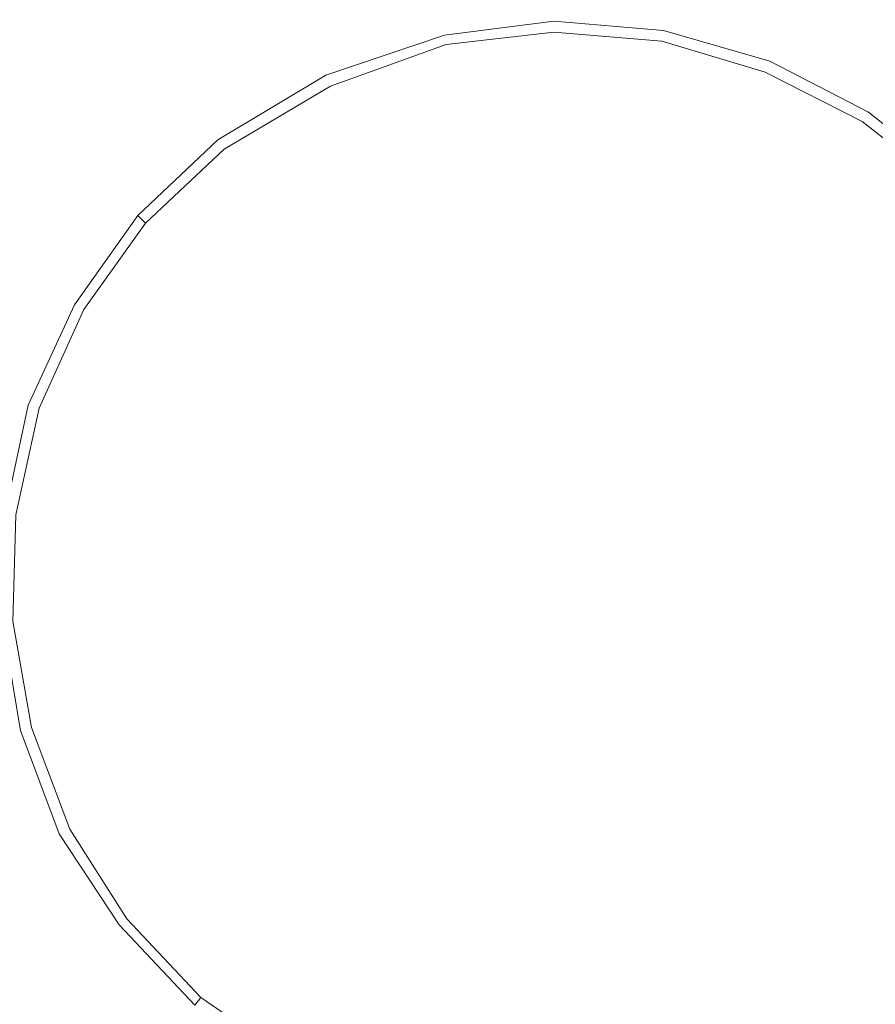
# Model space of a CAD drawing. Extents: x -750 to 750, y -475 to 475.
# Drawn here: x 40 to 95, y -36 to 28 of the extents above; entities that cross this region are included whole.
import ezdxf

# ---------------------------------------------------------------- set-up
doc = ezdxf.new("R2010")
doc.units = 0
doc.header["$LTSCALE"] = 500
doc.header["$MEASUREMENT"] = 0
doc.layers.add('EXC-CHROM', color=7, linetype='Continuous')
doc.layers.add('EXC-WANNA', color=7, linetype='Continuous')

msp = doc.modelspace()

# ---------------------------------------------------------------- linework, layer by layer
at = {"layer": 'EXC-CHROM', "lineweight": 0}
for points, invisible_edges in [([(67.5, 26.6, -223.9), (74.6, 26.8, -222.5), (74.6, 27.5, -223.9), (67.5, 26.6, -223.9)], 11), ([(74.6, 27.5, -223.9), (81.6, 26.2, -222.5), (81.7, 26.9, -223.9), (74.6, 27.5, -223.9)], 11), ([(81.6, 26.2, -222.5), (74.6, 27.5, -223.9), (74.6, 26.8, -222.5), (81.6, 26.2, -222.5)], 15), ([(88.3, 24.2, -222.5), (81.7, 26.9, -223.9), (81.6, 26.2, -222.5), (88.3, 24.2, -222.5)], 15), ([(81.7, 26.9, -223.9), (88.3, 24.2, -222.5), (88.6, 24.9, -223.9), (81.7, 26.9, -223.9)], 11), ([(59.8, 24, -223.9), (67.6, 26, -222.5), (67.5, 26.6, -223.9), (59.8, 24, -223.9)], 11), ([(74.6, 26.8, -222.5), (67.5, 26.6, -223.9), (67.6, 26, -222.5), (74.6, 26.8, -222.5)], 15), ([(67.6, 26, -222.5), (74.6, 24.7, -221.2), (74.6, 26.8, -222.5), (67.6, 26, -222.5)], 11), ([(74.6, 26.8, -222.5), (81.2, 24.1, -221.2), (81.6, 26.2, -222.5), (74.6, 26.8, -222.5)], 11), ([(81.2, 24.1, -221.2), (74.6, 26.8, -222.5), (74.6, 24.7, -221.2), (81.2, 24.1, -221.2)], 15), ([(87.6, 22.3, -221.2), (81.6, 26.2, -222.5), (81.2, 24.1, -221.2), (87.6, 22.3, -221.2)], 15), ([(81.6, 26.2, -222.5), (87.6, 22.3, -221.2), (88.3, 24.2, -222.5), (81.6, 26.2, -222.5)], 11), ([(67.6, 26, -222.5), (59.8, 24, -223.9), (60.1, 23.3, -222.5), (67.6, 26, -222.5)], 15), ([(60.1, 23.3, -222.5), (68.1, 23.9, -221.2), (67.6, 26, -222.5), (60.1, 23.3, -222.5)], 11), ([(74.6, 24.7, -221.2), (67.6, 26, -222.5), (68.1, 23.9, -221.2), (74.6, 24.7, -221.2)], 15), ([(68.1, 23.9, -221.2), (74.7, 21.3, -220), (74.6, 24.7, -221.2), (68.1, 23.9, -221.2)], 15), ([(74.6, 24.7, -221.2), (80.6, 20.8, -220), (81.2, 24.1, -221.2), (74.6, 24.7, -221.2)], 15), ([(80.6, 20.8, -220), (74.6, 24.7, -221.2), (74.7, 21.3, -220), (80.6, 20.8, -220)], 15), ([(94.6, 21, -222.5), (88.6, 24.9, -223.9), (88.3, 24.2, -222.5), (94.6, 21, -222.5)], 15), ([(88.6, 24.9, -223.9), (94.6, 21, -222.5), (95, 21.6, -223.9), (88.6, 24.9, -223.9)], 11), ([(52.8, 19.8, -223.9), (60.1, 23.3, -222.5), (59.8, 24, -223.9), (52.8, 19.8, -223.9)], 11), ([(68.1, 23.9, -221.2), (60.1, 23.3, -222.5), (61, 21.5, -221.2), (68.1, 23.9, -221.2)], 15), ([(61, 21.5, -221.2), (68.8, 20.6, -220), (68.1, 23.9, -221.2), (61, 21.5, -221.2)], 15), ([(74.7, 21.3, -220), (68.1, 23.9, -221.2), (68.8, 20.6, -220), (74.7, 21.3, -220)], 15), ([(86.3, 19.2, -220), (81.2, 24.1, -221.2), (80.6, 20.8, -220), (86.3, 19.2, -220)], 15), ([(81.2, 24.1, -221.2), (86.3, 19.2, -220), (87.6, 22.3, -221.2), (81.2, 24.1, -221.2)], 15), ([(93.5, 19.3, -221.2), (88.3, 24.2, -222.5), (87.6, 22.3, -221.2), (93.5, 19.3, -221.2)], 15), ([(88.3, 24.2, -222.5), (93.5, 19.3, -221.2), (94.6, 21, -222.5), (88.3, 24.2, -222.5)], 11), ([(60.1, 23.3, -222.5), (52.8, 19.8, -223.9), (53.2, 19.2, -222.5), (60.1, 23.3, -222.5)], 15), ([(54.5, 17.6, -221.2), (60.1, 23.3, -222.5), (53.2, 19.2, -222.5), (54.5, 17.6, -221.2)], 13), ([(60.1, 23.3, -222.5), (54.5, 17.6, -221.2), (61, 21.5, -221.2), (60.1, 23.3, -222.5)], 15), ([(91.6, 16.5, -220), (87.6, 22.3, -221.2), (86.3, 19.2, -220), (91.6, 16.5, -220)], 15), ([(87.6, 22.3, -221.2), (91.6, 16.5, -220), (93.5, 19.3, -221.2), (87.6, 22.3, -221.2)], 15), ([(56.5, 14.9, -220), (61, 21.5, -221.2), (54.5, 17.6, -221.2), (56.5, 14.9, -220)], 15), ([(61, 21.5, -221.2), (56.5, 14.9, -220), (62.4, 18.4, -220), (61, 21.5, -221.2)], 15), ([(68.8, 20.6, -220), (61, 21.5, -221.2), (62.4, 18.4, -220), (68.8, 20.6, -220)], 15), ([(68.8, 20.6, -220), (74.8, 16.8, -218.8), (74.7, 21.3, -220), (68.8, 20.6, -220)], 15), ([(74.7, 21.3, -220), (79.8, 16.4, -218.8), (80.6, 20.8, -220), (74.7, 21.3, -220)], 15), ([(79.8, 16.4, -218.8), (74.7, 21.3, -220), (74.8, 16.8, -218.8), (79.8, 16.4, -218.8)], 15), ([(100.1, 16.7, -222.5), (95, 21.6, -223.9), (94.6, 21, -222.5), (100.1, 16.7, -222.5)], 15), ([(95, 21.6, -223.9), (100.1, 16.7, -222.5), (100.6, 17.2, -223.9), (95, 21.6, -223.9)], 11), ([(62.4, 18.4, -220), (69.7, 16.2, -218.8), (68.8, 20.6, -220), (62.4, 18.4, -220)], 15), ([(74.8, 16.8, -218.8), (68.8, 20.6, -220), (69.7, 16.2, -218.8), (74.8, 16.8, -218.8)], 15), ([(84.7, 15, -218.8), (80.6, 20.8, -220), (79.8, 16.4, -218.8), (84.7, 15, -218.8)], 15), ([(80.6, 20.8, -220), (84.7, 15, -218.8), (86.3, 19.2, -220), (80.6, 20.8, -220)], 15), ([(98.6, 15.2, -221.2), (94.6, 21, -222.5), (93.5, 19.3, -221.2), (98.6, 15.2, -221.2)], 15), ([(94.6, 21, -222.5), (98.6, 15.2, -221.2), (100.1, 16.7, -222.5), (94.6, 21, -222.5)], 11), ([(48.1, 14.4, -222.5), (52.8, 19.8, -223.9), (47.6, 14.9, -223.9), (48.1, 14.4, -222.5)], 13), ([(52.8, 19.8, -223.9), (48.1, 14.4, -222.5), (53.2, 19.2, -222.5), (52.8, 19.8, -223.9)], 15), ([(49.7, 13, -221.2), (53.2, 19.2, -222.5), (48.1, 14.4, -222.5), (49.7, 13, -221.2)], 13), ([(53.2, 19.2, -222.5), (49.7, 13, -221.2), (54.5, 17.6, -221.2), (53.2, 19.2, -222.5)], 15), ([(89.2, 12.6, -218.8), (86.3, 19.2, -220), (84.7, 15, -218.8), (89.2, 12.6, -218.8)], 15), ([(86.3, 19.2, -220), (89.2, 12.6, -218.8), (91.6, 16.5, -220), (86.3, 19.2, -220)], 15), ([(96.3, 12.8, -220), (93.5, 19.3, -221.2), (91.6, 16.5, -220), (96.3, 12.8, -220)], 15), ([(93.5, 19.3, -221.2), (96.3, 12.8, -220), (98.6, 15.2, -221.2), (93.5, 19.3, -221.2)], 15), ([(59.3, 11.3, -218.8), (62.4, 18.4, -220), (56.5, 14.9, -220), (59.3, 11.3, -218.8)], 15), ([(62.4, 18.4, -220), (59.3, 11.3, -218.8), (64.3, 14.3, -218.8), (62.4, 18.4, -220)], 15), ([(69.7, 16.2, -218.8), (62.4, 18.4, -220), (64.3, 14.3, -218.8), (69.7, 16.2, -218.8)], 15), ([(52.2, 10.8, -220), (54.5, 17.6, -221.2), (49.7, 13, -221.2), (52.2, 10.8, -220)], 15), ([(54.5, 17.6, -221.2), (52.2, 10.8, -220), (56.5, 14.9, -220), (54.5, 17.6, -221.2)], 15), ([(69.7, 16.2, -218.8), (74.9, 11.2, -218), (74.8, 16.8, -218.8), (69.7, 16.2, -218.8)], 15), ([(74.8, 16.8, -218.8), (78.8, 10.9, -218), (79.8, 16.4, -218.8), (74.8, 16.8, -218.8)], 15), ([(78.8, 10.9, -218), (74.8, 16.8, -218.8), (74.9, 11.2, -218), (78.8, 10.9, -218)], 15), ([(64.3, 14.3, -218.8), (70.9, 10.8, -218), (69.7, 16.2, -218.8), (64.3, 14.3, -218.8)], 15), ([(74.9, 11.2, -218), (69.7, 16.2, -218.8), (70.9, 10.8, -218), (74.9, 11.2, -218)], 15), ([(82.6, 9.8, -218), (79.8, 16.4, -218.8), (78.8, 10.9, -218), (82.6, 9.8, -218)], 15), ([(79.8, 16.4, -218.8), (82.6, 9.8, -218), (84.7, 15, -218.8), (79.8, 16.4, -218.8)], 15), ([(93.1, 9.5, -218.8), (91.6, 16.5, -220), (89.2, 12.6, -218.8), (93.1, 9.5, -218.8)], 15), ([(91.6, 16.5, -220), (93.1, 9.5, -218.8), (96.3, 12.8, -220), (91.6, 16.5, -220)], 15), ([(44.1, 8.8, -222.5), (47.6, 14.9, -223.9), (43.5, 9.1, -223.9), (44.1, 8.8, -222.5)], 13), ([(47.6, 14.9, -223.9), (44.1, 8.8, -222.5), (48.1, 14.4, -222.5), (47.6, 14.9, -223.9)], 11), ([(55.7, 8, -218.8), (56.5, 14.9, -220), (52.2, 10.8, -220), (55.7, 8, -218.8)], 15), ([(56.5, 14.9, -220), (55.7, 8, -218.8), (59.3, 11.3, -218.8), (56.5, 14.9, -220)], 15), ([(86.2, 8.1, -218), (84.7, 15, -218.8), (82.6, 9.8, -218), (86.2, 8.1, -218)], 15), ([(84.7, 15, -218.8), (86.2, 8.1, -218), (89.2, 12.6, -218.8), (84.7, 15, -218.8)], 15), ([(45.9, 7.7, -221.2), (48.1, 14.4, -222.5), (44.1, 8.8, -222.5), (45.9, 7.7, -221.2)], 13), ([(48.1, 14.4, -222.5), (45.9, 7.7, -221.2), (49.7, 13, -221.2), (48.1, 14.4, -222.5)], 15), ([(62.7, 7.1, -218), (64.3, 14.3, -218.8), (59.3, 11.3, -218.8), (62.7, 7.1, -218)], 15), ([(64.3, 14.3, -218.8), (62.7, 7.1, -218), (66.6, 9.4, -218), (64.3, 14.3, -218.8)], 15), ([(70.9, 10.8, -218), (64.3, 14.3, -218.8), (66.6, 9.4, -218), (70.9, 10.8, -218)], 15), ([(48.8, 6.1, -220), (49.7, 13, -221.2), (45.9, 7.7, -221.2), (48.8, 6.1, -220)], 15), ([(49.7, 13, -221.2), (48.8, 6.1, -220), (52.2, 10.8, -220), (49.7, 13, -221.2)], 15), ([(96.4, 5.7, -218.8), (96.3, 12.8, -220), (93.1, 9.5, -218.8), (96.4, 5.7, -218.8)], 15), ([(89.3, 5.6, -218), (89.2, 12.6, -218.8), (86.2, 8.1, -218), (89.3, 5.6, -218)], 15), ([(89.2, 12.6, -218.8), (89.3, 5.6, -218), (93.1, 9.5, -218.8), (89.2, 12.6, -218.8)], 15), ([(59.8, 4.3, -218), (59.3, 11.3, -218.8), (55.7, 8, -218.8), (59.8, 4.3, -218)], 15), ([(59.3, 11.3, -218.8), (59.8, 4.3, -218), (62.7, 7.1, -218), (59.3, 11.3, -218.8)], 15), ([(70.9, 10.8, -218), (75, 5, -217.3), (74.9, 11.2, -218), (70.9, 10.8, -218)], 15), ([(74.9, 11.2, -218), (77.7, 4.8, -217.3), (78.8, 10.9, -218), (74.9, 11.2, -218)], 15), ([(77.7, 4.8, -217.3), (74.9, 11.2, -218), (75, 5, -217.3), (77.7, 4.8, -217.3)], 15), ([(80.3, 4.1, -217.3), (78.8, 10.9, -218), (77.7, 4.8, -217.3), (80.3, 4.1, -217.3)], 15), ([(78.8, 10.9, -218), (80.3, 4.1, -217.3), (82.6, 9.8, -218), (78.8, 10.9, -218)], 15), ([(52.7, 3.8, -218.8), (52.2, 10.8, -220), (48.8, 6.1, -220), (52.7, 3.8, -218.8)], 15), ([(52.2, 10.8, -220), (52.7, 3.8, -218.8), (55.7, 8, -218.8), (52.2, 10.8, -220)], 15), ([(66.6, 9.4, -218), (72.2, 4.7, -217.3), (70.9, 10.8, -218), (66.6, 9.4, -218)], 15), ([(75, 5, -217.3), (70.9, 10.8, -218), (72.2, 4.7, -217.3), (75, 5, -217.3)], 15), ([(82.7, 2.8, -217.3), (82.6, 9.8, -218), (80.3, 4.1, -217.3), (82.7, 2.8, -217.3)], 15), ([(82.6, 9.8, -218), (82.7, 2.8, -217.3), (86.2, 8.1, -218), (82.6, 9.8, -218)], 15), ([(41.2, 2.4, -222.5), (43.5, 9.1, -223.9), (40.5, 2.6, -223.9), (41.2, 2.4, -222.5)], 13), ([(43.5, 9.1, -223.9), (41.2, 2.4, -222.5), (44.1, 8.8, -222.5), (43.5, 9.1, -223.9)], 15), ([(66.6, 2.1, -217.3), (66.6, 9.4, -218), (62.7, 7.1, -218), (66.6, 2.1, -217.3)], 15), ([(72.2, 4.7, -217.3), (66.6, 9.4, -218), (69.3, 3.7, -217.3), (72.2, 4.7, -217.3)], 15), ([(66.6, 9.4, -218), (66.6, 2.1, -217.3), (69.3, 3.7, -217.3), (66.6, 9.4, -218)], 15), ([(91.8, 2.6, -218), (93.1, 9.5, -218.8), (89.3, 5.6, -218), (91.8, 2.6, -218)], 15), ([(93.1, 9.5, -218.8), (91.8, 2.6, -218), (96.4, 5.7, -218.8), (93.1, 9.5, -218.8)], 15), ([(43.2, 1.7, -221.2), (44.1, 8.8, -222.5), (41.2, 2.4, -222.5), (43.2, 1.7, -221.2)], 13), ([(44.1, 8.8, -222.5), (43.2, 1.7, -221.2), (45.9, 7.7, -221.2), (44.1, 8.8, -222.5)], 15), ([(46.4, 0.6, -220), (45.9, 7.7, -221.2), (43.2, 1.7, -221.2), (46.4, 0.6, -220)], 15), ([(45.9, 7.7, -221.2), (46.4, 0.6, -220), (48.8, 6.1, -220), (45.9, 7.7, -221.2)], 15), ([(57.5, 1.1, -218), (55.7, 8, -218.8), (52.7, 3.8, -218.8), (57.5, 1.1, -218)], 15), ([(55.7, 8, -218.8), (57.5, 1.1, -218), (59.8, 4.3, -218), (55.7, 8, -218.8)], 15), ([(84.9, 1.1, -217.3), (86.2, 8.1, -218), (82.7, 2.8, -217.3), (84.9, 1.1, -217.3)], 15), ([(86.2, 8.1, -218), (84.9, 1.1, -217.3), (89.3, 5.6, -218), (86.2, 8.1, -218)], 15), ([(64.6, 0.2, -217.3), (62.7, 7.1, -218), (59.8, 4.3, -218), (64.6, 0.2, -217.3)], 15), ([(62.7, 7.1, -218), (64.6, 0.2, -217.3), (66.6, 2.1, -217.3), (62.7, 7.1, -218)], 15), ([(50.7, -0.8, -218.8), (48.8, 6.1, -220), (46.4, 0.6, -220), (50.7, -0.8, -218.8)], 15), ([(48.8, 6.1, -220), (50.7, -0.8, -218.8), (52.7, 3.8, -218.8), (48.8, 6.1, -220)], 15), ([(86.7, -1, -217.3), (89.3, 5.6, -218), (84.9, 1.1, -217.3), (86.7, -1, -217.3)], 15), ([(89.3, 5.6, -218), (86.7, -1, -217.3), (91.8, 2.6, -218), (89.3, 5.6, -218)], 15), ([(93.8, -0.9, -218), (96.4, 5.7, -218.8), (91.8, 2.6, -218), (93.8, -0.9, -218)], 15), ([(96.4, 5.7, -218.8), (93.8, -0.9, -218), (98.8, 1.3, -218.8), (96.4, 5.7, -218.8)], 15), ([(69.3, 3.7, -217.3), (73.7, -2, -216.9), (72.2, 4.7, -217.3), (69.3, 3.7, -217.3)], 15), ([(72.2, 4.7, -217.3), (75.1, -1.8, -216.9), (75, 5, -217.3), (72.2, 4.7, -217.3)], 15), ([(75.1, -1.8, -216.9), (72.2, 4.7, -217.3), (73.7, -2, -216.9), (75.1, -1.8, -216.9)], 15), ([(75, 5, -217.3), (76.4, -1.9, -216.9), (77.7, 4.8, -217.3), (75, 5, -217.3)], 15), ([(76.4, -1.9, -216.9), (75, 5, -217.3), (75.1, -1.8, -216.9), (76.4, -1.9, -216.9)], 15), ([(77.8, -2.3, -216.9), (77.7, 4.8, -217.3), (76.4, -1.9, -216.9), (77.8, -2.3, -216.9)], 15), ([(77.7, 4.8, -217.3), (77.8, -2.3, -216.9), (80.3, 4.1, -217.3), (77.7, 4.8, -217.3)], 15), ([(63, -2, -217.3), (59.8, 4.3, -218), (57.5, 1.1, -218), (63, -2, -217.3)], 15), ([(59.8, 4.3, -218), (63, -2, -217.3), (64.6, 0.2, -217.3), (59.8, 4.3, -218)], 15), ([(79, -2.9, -216.9), (80.3, 4.1, -217.3), (77.8, -2.3, -216.9), (79, -2.9, -216.9)], 15), ([(80.3, 4.1, -217.3), (79, -2.9, -216.9), (82.7, 2.8, -217.3), (80.3, 4.1, -217.3)], 15), ([(55.9, -2.5, -218), (52.7, 3.8, -218.8), (50.7, -0.8, -218.8), (55.9, -2.5, -218)], 15), ([(52.7, 3.8, -218.8), (55.9, -2.5, -218), (57.5, 1.1, -218), (52.7, 3.8, -218.8)], 15), ([(70.8, -3.3, -216.9), (69.3, 3.7, -217.3), (66.6, 2.1, -217.3), (70.8, -3.3, -216.9)], 15), ([(73.7, -2, -216.9), (69.3, 3.7, -217.3), (72.2, -2.5, -216.9), (73.7, -2, -216.9)], 15), ([(69.3, 3.7, -217.3), (70.8, -3.3, -216.9), (72.2, -2.5, -216.9), (69.3, 3.7, -217.3)], 15), ([(39.7, -4.5, -222.5), (40.5, 2.6, -223.9), (39, -4.4, -223.9), (39.7, -4.5, -222.5)], 13), ([(40.5, 2.6, -223.9), (39.7, -4.5, -222.5), (41.2, 2.4, -222.5), (40.5, 2.6, -223.9)], 15), ([(80.1, -3.8, -216.9), (82.7, 2.8, -217.3), (79, -2.9, -216.9), (80.1, -3.8, -216.9)], 15), ([(82.7, 2.8, -217.3), (80.1, -3.8, -216.9), (84.9, 1.1, -217.3), (82.7, 2.8, -217.3)], 15), ([(88, -3.4, -217.3), (91.8, 2.6, -218), (86.7, -1, -217.3), (88, -3.4, -217.3)], 15), ([(91.8, 2.6, -218), (88, -3.4, -217.3), (93.8, -0.9, -218), (91.8, 2.6, -218)], 15), ([(41.7, -4.7, -221.2), (41.2, 2.4, -222.5), (39.7, -4.5, -222.5), (41.7, -4.7, -221.2)], 13), ([(41.2, 2.4, -222.5), (41.7, -4.7, -221.2), (43.2, 1.7, -221.2), (41.2, 2.4, -222.5)], 15), ([(69.8, -4.3, -216.9), (66.6, 2.1, -217.3), (64.6, 0.2, -217.3), (69.8, -4.3, -216.9)], 15), ([(66.6, 2.1, -217.3), (69.8, -4.3, -216.9), (70.8, -3.3, -216.9), (66.6, 2.1, -217.3)], 15), ([(45.1, -5.2, -220), (43.2, 1.7, -221.2), (41.7, -4.7, -221.2), (45.1, -5.2, -220)], 15), ([(43.2, 1.7, -221.2), (45.1, -5.2, -220), (46.4, 0.6, -220), (43.2, 1.7, -221.2)], 15), ([(95, -4.7, -218), (98.8, 1.3, -218.8), (93.8, -0.9, -218), (95, -4.7, -218)], 15), ([(98.8, 1.3, -218.8), (95, -4.7, -218), (100.4, -3.5, -218.8), (98.8, 1.3, -218.8)], 15), ([(61.9, -4.5, -217.3), (57.5, 1.1, -218), (55.9, -2.5, -218), (61.9, -4.5, -217.3)], 15), ([(57.5, 1.1, -218), (61.9, -4.5, -217.3), (63, -2, -217.3), (57.5, 1.1, -218)], 15), ([(81, -4.9, -216.9), (84.9, 1.1, -217.3), (80.1, -3.8, -216.9), (81, -4.9, -216.9)], 15), ([(84.9, 1.1, -217.3), (81, -4.9, -216.9), (86.7, -1, -217.3), (84.9, 1.1, -217.3)], 15), ([(49.6, -5.7, -218.8), (46.4, 0.6, -220), (45.1, -5.2, -220), (49.6, -5.7, -218.8)], 15), ([(46.4, 0.6, -220), (49.6, -5.7, -218.8), (50.7, -0.8, -218.8), (46.4, 0.6, -220)], 15), ([(69, -5.4, -216.9), (64.6, 0.2, -217.3), (63, -2, -217.3), (69, -5.4, -216.9)], 15), ([(64.6, 0.2, -217.3), (69, -5.4, -216.9), (69.8, -4.3, -216.9), (64.6, 0.2, -217.3)], 15), ([(55.1, -6.4, -218), (50.7, -0.8, -218.8), (49.6, -5.7, -218.8), (55.1, -6.4, -218)], 15), ([(50.7, -0.8, -218.8), (55.1, -6.4, -218), (55.9, -2.5, -218), (50.7, -0.8, -218.8)], 15), ([(81.7, -6.1, -216.9), (86.7, -1, -217.3), (81, -4.9, -216.9), (81.7, -6.1, -216.9)], 15), ([(86.7, -1, -217.3), (81.7, -6.1, -216.9), (88, -3.4, -217.3), (86.7, -1, -217.3)], 15), ([(88.8, -6, -217.3), (93.8, -0.9, -218), (88, -3.4, -217.3), (88.8, -6, -217.3)], 15), ([(93.8, -0.9, -218), (88.8, -6, -217.3), (95, -4.7, -218), (93.8, -0.9, -218)], 15), ([(73.7, -2, -216.9), (75.2, -8.9, -216.8), (75.1, -1.8, -216.9), (73.7, -2, -216.9)], 15), ([(75.1, -1.8, -216.9), (75.2, -8.9, -216.8), (76.4, -1.9, -216.9), (75.1, -1.8, -216.9)], 15), ([(76.4, -1.9, -216.9), (75.2, -8.9, -216.8), (77.8, -2.3, -216.9), (76.4, -1.9, -216.9)], 15), ([(61.3, -7.2, -217.3), (55.9, -2.5, -218), (55.1, -6.4, -218), (61.3, -7.2, -217.3)], 15), ([(55.9, -2.5, -218), (61.3, -7.2, -217.3), (61.9, -4.5, -217.3), (55.9, -2.5, -218)], 15), ([(68.4, -6.7, -216.9), (63, -2, -217.3), (61.9, -4.5, -217.3), (68.4, -6.7, -216.9)], 15), ([(63, -2, -217.3), (68.4, -6.7, -216.9), (69, -5.4, -216.9), (63, -2, -217.3)], 15), ([(70.8, -3.3, -216.9), (75.2, -8.9, -216.8), (72.2, -2.5, -216.9), (70.8, -3.3, -216.9)], 15), ([(72.2, -2.5, -216.9), (75.2, -8.9, -216.8), (73.7, -2, -216.9), (72.2, -2.5, -216.9)], 15), ([(77.8, -2.3, -216.9), (75.2, -8.9, -216.8), (79, -2.9, -216.9), (77.8, -2.3, -216.9)], 15), ([(79, -2.9, -216.9), (75.2, -8.9, -216.8), (80.1, -3.8, -216.9), (79, -2.9, -216.9)], 15), ([(69.8, -4.3, -216.9), (75.2, -8.9, -216.8), (70.8, -3.3, -216.9), (69.8, -4.3, -216.9)], 15), ([(80.1, -3.8, -216.9), (75.2, -8.9, -216.8), (81, -4.9, -216.9), (80.1, -3.8, -216.9)], 15), ([(82.1, -7.4, -216.9), (88, -3.4, -217.3), (81.7, -6.1, -216.9), (82.1, -7.4, -216.9)], 15), ([(88, -3.4, -217.3), (82.1, -7.4, -216.9), (88.8, -6, -217.3), (88, -3.4, -217.3)], 15), ([(95.4, -8.6, -218), (100.4, -3.5, -218.8), (95, -4.7, -218), (95.4, -8.6, -218)], 15), ([(100.4, -3.5, -218.8), (95.4, -8.6, -218), (101, -8.5, -218.8), (100.4, -3.5, -218.8)], 15), ([(69, -5.4, -216.9), (75.2, -8.9, -216.8), (69.8, -4.3, -216.9), (69, -5.4, -216.9)], 15), ([(41.5, -11.2, -221.2), (39.7, -4.5, -222.5), (39.5, -11.4, -222.5), (41.5, -11.2, -221.2)], 13), ([(39.7, -4.5, -222.5), (41.5, -11.2, -221.2), (41.7, -4.7, -221.2), (39.7, -4.5, -222.5)], 15), ([(44.9, -11, -220), (41.7, -4.7, -221.2), (41.5, -11.2, -221.2), (44.9, -11, -220)], 15), ([(41.7, -4.7, -221.2), (44.9, -11, -220), (45.1, -5.2, -220), (41.7, -4.7, -221.2)], 15), ([(68.1, -8, -216.9), (61.9, -4.5, -217.3), (61.3, -7.2, -217.3), (68.1, -8, -216.9)], 15), ([(61.9, -4.5, -217.3), (68.1, -8, -216.9), (68.4, -6.7, -216.9), (61.9, -4.5, -217.3)], 15), ([(81, -4.9, -216.9), (75.2, -8.9, -216.8), (81.7, -6.1, -216.9), (81, -4.9, -216.9)], 15), ([(89.1, -8.7, -217.3), (95, -4.7, -218), (88.8, -6, -217.3), (89.1, -8.7, -217.3)], 15), ([(95, -4.7, -218), (89.1, -8.7, -217.3), (95.4, -8.6, -218), (95, -4.7, -218)], 15), ([(49.4, -10.7, -218.8), (45.1, -5.2, -220), (44.9, -11, -220), (49.4, -10.7, -218.8)], 15), ([(45.1, -5.2, -220), (49.4, -10.7, -218.8), (49.6, -5.7, -218.8), (45.1, -5.2, -220)], 15), ([(54.9, -10.3, -218), (49.6, -5.7, -218.8), (49.4, -10.7, -218.8), (54.9, -10.3, -218)], 15), ([(49.6, -5.7, -218.8), (54.9, -10.3, -218), (55.1, -6.4, -218), (49.6, -5.7, -218.8)], 15), ([(68.4, -6.7, -216.9), (75.2, -8.9, -216.8), (69, -5.4, -216.9), (68.4, -6.7, -216.9)], 15), ([(81.7, -6.1, -216.9), (75.2, -8.9, -216.8), (82.1, -7.4, -216.9), (81.7, -6.1, -216.9)], 15), ([(82.3, -8.8, -216.9), (88.8, -6, -217.3), (82.1, -7.4, -216.9), (82.3, -8.8, -216.9)], 15), ([(88.8, -6, -217.3), (82.3, -8.8, -216.9), (89.1, -8.7, -217.3), (88.8, -6, -217.3)], 15), ([(61.2, -9.8, -217.3), (55.1, -6.4, -218), (54.9, -10.3, -218), (61.2, -9.8, -217.3)], 15), ([(55.1, -6.4, -218), (61.2, -9.8, -217.3), (61.3, -7.2, -217.3), (55.1, -6.4, -218)], 15), ([(68.1, -8, -216.9), (75.2, -8.9, -216.8), (68.4, -6.7, -216.9), (68.1, -8, -216.9)], 15), ([(68.1, -9.4, -216.9), (61.3, -7.2, -217.3), (61.2, -9.8, -217.3), (68.1, -9.4, -216.9)], 15), ([(61.3, -7.2, -217.3), (68.1, -9.4, -216.9), (68.1, -8, -216.9), (61.3, -7.2, -217.3)], 15), ([(82.1, -7.4, -216.9), (75.2, -8.9, -216.8), (82.3, -8.8, -216.9), (82.1, -7.4, -216.9)], 15), ([(68.1, -9.4, -216.9), (75.2, -8.9, -216.8), (68.1, -8, -216.9), (68.1, -9.4, -216.9)], 15), ([(68.3, -10.7, -216.9), (75.2, -8.9, -216.8), (68.1, -9.4, -216.9), (68.3, -10.7, -216.9)], 15), ([(68.8, -12, -216.9), (75.2, -8.9, -216.8), (68.3, -10.7, -216.9), (68.8, -12, -216.9)], 15), ([(69.5, -13.2, -216.9), (75.2, -8.9, -216.8), (68.8, -12, -216.9), (69.5, -13.2, -216.9)], 15), ([(70.5, -14.2, -216.9), (75.2, -8.9, -216.8), (69.5, -13.2, -216.9), (70.5, -14.2, -216.9)], 15), ([(71.6, -15, -216.9), (75.2, -8.9, -216.8), (70.5, -14.2, -216.9), (71.6, -15, -216.9)], 15), ([(72.9, -15.6, -216.9), (75.2, -8.9, -216.8), (71.6, -15, -216.9), (72.9, -15.6, -216.9)], 15), ([(74.3, -15.9, -216.9), (75.2, -8.9, -216.8), (72.9, -15.6, -216.9), (74.3, -15.9, -216.9)], 15), ([(75.7, -15.9, -216.9), (75.2, -8.9, -216.8), (74.3, -15.9, -216.9), (75.7, -15.9, -216.9)], 15), ([(82.3, -8.8, -216.9), (75.2, -8.9, -216.8), (82.2, -10.1, -216.9), (82.3, -8.8, -216.9)], 15), ([(79.2, -14.7, -216.9), (75.2, -8.9, -216.8), (78.2, -15.3, -216.9), (79.2, -14.7, -216.9)], 15), ([(80.3, -13.8, -216.9), (75.2, -8.9, -216.8), (79.2, -14.7, -216.9), (80.3, -13.8, -216.9)], 15), ([(81.1, -12.7, -216.9), (75.2, -8.9, -216.8), (80.3, -13.8, -216.9), (81.1, -12.7, -216.9)], 15), ([(81.8, -11.4, -216.9), (75.2, -8.9, -216.8), (81.1, -12.7, -216.9), (81.8, -11.4, -216.9)], 15), ([(82.2, -10.1, -216.9), (75.2, -8.9, -216.8), (81.8, -11.4, -216.9), (82.2, -10.1, -216.9)], 15), ([(78.2, -15.3, -216.9), (75.2, -8.9, -216.8), (77.1, -15.7, -216.9), (78.2, -15.3, -216.9)], 15), ([(77.1, -15.7, -216.9), (75.2, -8.9, -216.8), (75.7, -15.9, -216.9), (77.1, -15.7, -216.9)], 15), ([(89.1, -8.7, -217.3), (82.2, -10.1, -216.9), (88.9, -11.3, -217.3), (89.1, -8.7, -217.3)], 15), ([(82.2, -10.1, -216.9), (89.1, -8.7, -217.3), (82.3, -8.8, -216.9), (82.2, -10.1, -216.9)], 15), ([(95.4, -8.6, -218), (88.9, -11.3, -217.3), (95.1, -12.5, -218), (95.4, -8.6, -218)], 15), ([(88.9, -11.3, -217.3), (95.4, -8.6, -218), (89.1, -8.7, -217.3), (88.9, -11.3, -217.3)], 15), ([(101, -8.5, -218.8), (95.1, -12.5, -218), (100.5, -13.5, -218.8), (101, -8.5, -218.8)], 15), ([(95.1, -12.5, -218), (101, -8.5, -218.8), (95.4, -8.6, -218), (95.1, -12.5, -218)], 15), ([(61.2, -9.8, -217.3), (68.3, -10.7, -216.9), (68.1, -9.4, -216.9), (61.2, -9.8, -217.3)], 15), ([(54.9, -10.3, -218), (61.7, -12.5, -217.3), (61.2, -9.8, -217.3), (54.9, -10.3, -218)], 15), ([(68.3, -10.7, -216.9), (61.2, -9.8, -217.3), (61.7, -12.5, -217.3), (68.3, -10.7, -216.9)], 15), ([(81.8, -11.4, -216.9), (88.9, -11.3, -217.3), (82.2, -10.1, -216.9), (81.8, -11.4, -216.9)], 15), ([(44.9, -11, -220), (50.3, -15.7, -218.8), (49.4, -10.7, -218.8), (44.9, -11, -220)], 15), ([(49.4, -10.7, -218.8), (55.6, -14.2, -218), (54.9, -10.3, -218), (49.4, -10.7, -218.8)], 15), ([(55.6, -14.2, -218), (49.4, -10.7, -218.8), (50.3, -15.7, -218.8), (55.6, -14.2, -218)], 15), ([(61.7, -12.5, -217.3), (54.9, -10.3, -218), (55.6, -14.2, -218), (61.7, -12.5, -217.3)], 15), ([(61.7, -12.5, -217.3), (68.8, -12, -216.9), (68.3, -10.7, -216.9), (61.7, -12.5, -217.3)], 15), ([(38.8, -11.4, -223.9), (40.7, -18.3, -222.5), (39.5, -11.4, -222.5), (38.8, -11.4, -223.9)], 15), ([(40.7, -18.3, -222.5), (38.8, -11.4, -223.9), (40, -18.5, -223.9), (40.7, -18.3, -222.5)], 13), ([(39.5, -11.4, -222.5), (42.7, -17.8, -221.2), (41.5, -11.2, -221.2), (39.5, -11.4, -222.5)], 15), ([(42.7, -17.8, -221.2), (39.5, -11.4, -222.5), (40.7, -18.3, -222.5), (42.7, -17.8, -221.2)], 13), ([(41.5, -11.2, -221.2), (45.9, -16.9, -220), (44.9, -11, -220), (41.5, -11.2, -221.2)], 15), ([(45.9, -16.9, -220), (41.5, -11.2, -221.2), (42.7, -17.8, -221.2), (45.9, -16.9, -220)], 15), ([(50.3, -15.7, -218.8), (44.9, -11, -220), (45.9, -16.9, -220), (50.3, -15.7, -218.8)], 15), ([(81.1, -12.7, -216.9), (88.1, -14, -217.3), (81.8, -11.4, -216.9), (81.1, -12.7, -216.9)], 15), ([(88.9, -11.3, -217.3), (81.8, -11.4, -216.9), (88.1, -14, -217.3), (88.9, -11.3, -217.3)], 15), ([(88.1, -14, -217.3), (95.1, -12.5, -218), (88.9, -11.3, -217.3), (88.1, -14, -217.3)], 15), ([(68.8, -12, -216.9), (61.7, -12.5, -217.3), (62.7, -15.1, -217.3), (68.8, -12, -216.9)], 15), ([(62.7, -15.1, -217.3), (69.5, -13.2, -216.9), (68.8, -12, -216.9), (62.7, -15.1, -217.3)], 15), ([(55.6, -14.2, -218), (62.7, -15.1, -217.3), (61.7, -12.5, -217.3), (55.6, -14.2, -218)], 15), ([(80.3, -13.8, -216.9), (86.9, -16.4, -217.3), (81.1, -12.7, -216.9), (80.3, -13.8, -216.9)], 15), ([(88.1, -14, -217.3), (81.1, -12.7, -216.9), (86.9, -16.4, -217.3), (88.1, -14, -217.3)], 15), ([(95.1, -12.5, -218), (88.1, -14, -217.3), (94, -16.3, -218), (95.1, -12.5, -218)], 15), ([(94, -16.3, -218), (100.5, -13.5, -218.8), (95.1, -12.5, -218), (94, -16.3, -218)], 15), ([(69.5, -13.2, -216.9), (62.7, -15.1, -217.3), (64.1, -17.4, -217.3), (69.5, -13.2, -216.9)], 15), ([(64.1, -17.4, -217.3), (70.5, -14.2, -216.9), (69.5, -13.2, -216.9), (64.1, -17.4, -217.3)], 15), ([(79.2, -14.7, -216.9), (85.2, -18.5, -217.3), (80.3, -13.8, -216.9), (79.2, -14.7, -216.9)], 15), ([(86.9, -16.4, -217.3), (80.3, -13.8, -216.9), (85.2, -18.5, -217.3), (86.9, -16.4, -217.3)], 15), ([(86.9, -16.4, -217.3), (94, -16.3, -218), (88.1, -14, -217.3), (86.9, -16.4, -217.3)], 15), ([(100.5, -13.5, -218.8), (94, -16.3, -218), (99.2, -18.3, -218.8), (100.5, -13.5, -218.8)], 15), ([(50.3, -15.7, -218.8), (57, -17.9, -218), (55.6, -14.2, -218), (50.3, -15.7, -218.8)], 15), ([(62.7, -15.1, -217.3), (55.6, -14.2, -218), (57, -17.9, -218), (62.7, -15.1, -217.3)], 15), ([(70.5, -14.2, -216.9), (64.1, -17.4, -217.3), (66, -19.4, -217.3), (70.5, -14.2, -216.9)], 15), ([(66, -19.4, -217.3), (71.6, -15, -216.9), (70.5, -14.2, -216.9), (66, -19.4, -217.3)], 15), ([(57, -17.9, -218), (64.1, -17.4, -217.3), (62.7, -15.1, -217.3), (57, -17.9, -218)], 15), ([(71.6, -15, -216.9), (66, -19.4, -217.3), (68.3, -21, -217.3), (71.6, -15, -216.9)], 15), ([(68.3, -21, -217.3), (72.9, -15.6, -216.9), (71.6, -15, -216.9), (68.3, -21, -217.3)], 15), ([(77.1, -15.7, -216.9), (81.1, -21.4, -217.3), (78.2, -15.3, -216.9), (77.1, -15.7, -216.9)], 15), ([(81.1, -21.4, -217.3), (79.2, -14.7, -216.9), (78.2, -15.3, -216.9), (81.1, -21.4, -217.3)], 15), ([(79.2, -14.7, -216.9), (81.1, -21.4, -217.3), (83.1, -20.3, -217.3), (79.2, -14.7, -216.9)], 15), ([(85.2, -18.5, -217.3), (79.2, -14.7, -216.9), (83.1, -20.3, -217.3), (85.2, -18.5, -217.3)], 15), ([(45.9, -16.9, -220), (52.1, -20.4, -218.8), (50.3, -15.7, -218.8), (45.9, -16.9, -220)], 15), ([(57, -17.9, -218), (50.3, -15.7, -218.8), (52.1, -20.4, -218.8), (57, -17.9, -218)], 15), ([(72.9, -15.6, -216.9), (68.3, -21, -217.3), (70.8, -22.1, -217.3), (72.9, -15.6, -216.9)], 15), ([(70.8, -22.1, -217.3), (74.3, -15.9, -216.9), (72.9, -15.6, -216.9), (70.8, -22.1, -217.3)], 15), ([(74.3, -15.9, -216.9), (70.8, -22.1, -217.3), (73.4, -22.7, -217.3), (74.3, -15.9, -216.9)], 15), ([(73.4, -22.7, -217.3), (75.7, -15.9, -216.9), (74.3, -15.9, -216.9), (73.4, -22.7, -217.3)], 15), ([(75.7, -15.9, -216.9), (73.4, -22.7, -217.3), (76.2, -22.8, -217.3), (75.7, -15.9, -216.9)], 15), ([(76.2, -22.8, -217.3), (77.1, -15.7, -216.9), (75.7, -15.9, -216.9), (76.2, -22.8, -217.3)], 15), ([(77.1, -15.7, -216.9), (76.2, -22.8, -217.3), (78.9, -22.3, -217.3), (77.1, -15.7, -216.9)], 15), ([(81.1, -21.4, -217.3), (77.1, -15.7, -216.9), (78.9, -22.3, -217.3), (81.1, -21.4, -217.3)], 15), ([(85.2, -18.5, -217.3), (92.2, -19.8, -218), (86.9, -16.4, -217.3), (85.2, -18.5, -217.3)], 15), ([(94, -16.3, -218), (86.9, -16.4, -217.3), (92.2, -19.8, -218), (94, -16.3, -218)], 15), ([(92.2, -19.8, -218), (99.2, -18.3, -218.8), (94, -16.3, -218), (92.2, -19.8, -218)], 15), ([(42.7, -17.8, -221.2), (48, -22.4, -220), (45.9, -16.9, -220), (42.7, -17.8, -221.2)], 15), ([(52.1, -20.4, -218.8), (45.9, -16.9, -220), (48, -22.4, -220), (52.1, -20.4, -218.8)], 15), ([(40.7, -18.3, -222.5), (45, -23.9, -221.2), (42.7, -17.8, -221.2), (40.7, -18.3, -222.5)], 15), ([(48, -22.4, -220), (42.7, -17.8, -221.2), (45, -23.9, -221.2), (48, -22.4, -220)], 15), ([(64.1, -17.4, -217.3), (57, -17.9, -218), (59.2, -21.3, -218), (64.1, -17.4, -217.3)], 15), ([(59.2, -21.3, -218), (66, -19.4, -217.3), (64.1, -17.4, -217.3), (59.2, -21.3, -218)], 15), ([(40, -18.5, -223.9), (43.2, -24.9, -222.5), (40.7, -18.3, -222.5), (40, -18.5, -223.9)], 15), ([(43.2, -24.9, -222.5), (40, -18.5, -223.9), (42.5, -25.2, -223.9), (43.2, -24.9, -222.5)], 13), ([(45, -23.9, -221.2), (40.7, -18.3, -222.5), (43.2, -24.9, -222.5), (45, -23.9, -221.2)], 13), ([(52.1, -20.4, -218.8), (59.2, -21.3, -218), (57, -17.9, -218), (52.1, -20.4, -218.8)], 15), ([(83.1, -20.3, -217.3), (89.7, -22.9, -218), (85.2, -18.5, -217.3), (83.1, -20.3, -217.3)], 15), ([(92.2, -19.8, -218), (85.2, -18.5, -217.3), (89.7, -22.9, -218), (92.2, -19.8, -218)], 15), ([(99.2, -18.3, -218.8), (92.2, -19.8, -218), (96.8, -22.8, -218.8), (99.2, -18.3, -218.8)], 15), ([(66, -19.4, -217.3), (59.2, -21.3, -218), (61.9, -24.1, -218), (66, -19.4, -217.3)], 15), ([(61.9, -24.1, -218), (68.3, -21, -217.3), (66, -19.4, -217.3), (61.9, -24.1, -218)], 15), ([(48, -22.4, -220), (54.8, -24.7, -218.8), (52.1, -20.4, -218.8), (48, -22.4, -220)], 15), ([(59.2, -21.3, -218), (52.1, -20.4, -218.8), (54.8, -24.7, -218.8), (59.2, -21.3, -218)], 15), ([(83.7, -27.2, -218), (83.1, -20.3, -217.3), (81.1, -21.4, -217.3), (83.7, -27.2, -218)], 15), ([(83.1, -20.3, -217.3), (83.7, -27.2, -218), (86.7, -25.5, -218), (83.1, -20.3, -217.3)], 15), ([(89.7, -22.9, -218), (83.1, -20.3, -217.3), (86.7, -25.5, -218), (89.7, -22.9, -218)], 15), ([(89.7, -22.9, -218), (96.8, -22.8, -218.8), (92.2, -19.8, -218), (89.7, -22.9, -218)], 15), ([(68.3, -21, -217.3), (61.9, -24.1, -218), (65.1, -26.4, -218), (68.3, -21, -217.3)], 15), ([(65.1, -26.4, -218), (70.8, -22.1, -217.3), (68.3, -21, -217.3), (65.1, -26.4, -218)], 15), ([(54.8, -24.7, -218.8), (61.9, -24.1, -218), (59.2, -21.3, -218), (54.8, -24.7, -218.8)], 15), ([(78.9, -22.3, -217.3), (83.7, -27.2, -218), (81.1, -21.4, -217.3), (78.9, -22.3, -217.3)], 15), ([(70.8, -22.1, -217.3), (65.1, -26.4, -218), (68.8, -28.1, -218), (70.8, -22.1, -217.3)], 15), ([(68.8, -28.1, -218), (73.4, -22.7, -217.3), (70.8, -22.1, -217.3), (68.8, -28.1, -218)], 15), ([(76.6, -28.9, -218), (78.9, -22.3, -217.3), (76.2, -22.8, -217.3), (76.6, -28.9, -218)], 15), ([(78.9, -22.3, -217.3), (76.6, -28.9, -218), (80.5, -28.4, -218), (78.9, -22.3, -217.3)], 15), ([(83.7, -27.2, -218), (78.9, -22.3, -217.3), (80.5, -28.4, -218), (83.7, -27.2, -218)], 15), ([(45, -23.9, -221.2), (51.2, -27.4, -220), (48, -22.4, -220), (45, -23.9, -221.2)], 15), ([(54.8, -24.7, -218.8), (48, -22.4, -220), (51.2, -27.4, -220), (54.8, -24.7, -218.8)], 15), ([(73.4, -22.7, -217.3), (68.8, -28.1, -218), (72.7, -28.8, -218), (73.4, -22.7, -217.3)], 15), ([(72.7, -28.8, -218), (76.2, -22.8, -217.3), (73.4, -22.7, -217.3), (72.7, -28.8, -218)], 15), ([(76.2, -22.8, -217.3), (72.7, -28.8, -218), (76.6, -28.9, -218), (76.2, -22.8, -217.3)], 15), ([(86.7, -25.5, -218), (93.7, -26.8, -218.8), (89.7, -22.9, -218), (86.7, -25.5, -218)], 15), ([(96.8, -22.8, -218.8), (89.7, -22.9, -218), (93.7, -26.8, -218.8), (96.8, -22.8, -218.8)], 15), ([(93.7, -26.8, -218.8), (100.7, -25.3, -220), (96.8, -22.8, -218.8), (93.7, -26.8, -218.8)], 15), ([(43.2, -24.9, -222.5), (48.6, -29.4, -221.2), (45, -23.9, -221.2), (43.2, -24.9, -222.5)], 15), ([(51.2, -27.4, -220), (45, -23.9, -221.2), (48.6, -29.4, -221.2), (51.2, -27.4, -220)], 15), ([(61.9, -24.1, -218), (54.8, -24.7, -218.8), (58.3, -28.3, -218.8), (61.9, -24.1, -218)], 15), ([(58.3, -28.3, -218.8), (65.1, -26.4, -218), (61.9, -24.1, -218), (58.3, -28.3, -218.8)], 15), ([(42.5, -25.2, -223.9), (46.9, -30.7, -222.5), (43.2, -24.9, -222.5), (42.5, -25.2, -223.9)], 15), ([(48.6, -29.4, -221.2), (43.2, -24.9, -222.5), (46.9, -30.7, -222.5), (48.6, -29.4, -221.2)], 13), ([(51.2, -27.4, -220), (58.3, -28.3, -218.8), (54.8, -24.7, -218.8), (51.2, -27.4, -220)], 15), ([(46.9, -30.7, -222.5), (42.5, -25.2, -223.9), (46.4, -31.1, -223.9), (46.9, -30.7, -222.5)], 13), ([(86, -32.1, -218.8), (86.7, -25.5, -218), (83.7, -27.2, -218), (86, -32.1, -218.8)], 15), ([(86.7, -25.5, -218), (86, -32.1, -218.8), (89.8, -30, -218.8), (86.7, -25.5, -218)], 15), ([(93.7, -26.8, -218.8), (86.7, -25.5, -218), (89.8, -30, -218.8), (93.7, -26.8, -218.8)], 15), ([(100.7, -25.3, -220), (93.7, -26.8, -218.8), (96.9, -29.8, -220), (100.7, -25.3, -220)], 15), ([(65.1, -26.4, -218), (58.3, -28.3, -218.8), (62.4, -31.1, -218.8), (65.1, -26.4, -218)], 15), ([(62.4, -31.1, -218.8), (68.8, -28.1, -218), (65.1, -26.4, -218), (62.4, -31.1, -218.8)], 15), ([(89.8, -30, -218.8), (96.9, -29.8, -220), (93.7, -26.8, -218.8), (89.8, -30, -218.8)], 15), ([(48.6, -29.4, -221.2), (55.3, -31.7, -220), (51.2, -27.4, -220), (48.6, -29.4, -221.2)], 15), ([(58.3, -28.3, -218.8), (51.2, -27.4, -220), (55.3, -31.7, -220), (58.3, -28.3, -218.8)], 15), ([(80.5, -28.4, -218), (86, -32.1, -218.8), (83.7, -27.2, -218), (80.5, -28.4, -218)], 15), ([(55.3, -31.7, -220), (62.4, -31.1, -218.8), (58.3, -28.3, -218.8), (55.3, -31.7, -220)], 15), ([(68.8, -28.1, -218), (62.4, -31.1, -218.8), (67, -33.2, -218.8), (68.8, -28.1, -218)], 15), ([(67, -33.2, -218.8), (72.7, -28.8, -218), (68.8, -28.1, -218), (67, -33.2, -218.8)], 15), ([(77, -34.5, -218.8), (80.5, -28.4, -218), (76.6, -28.9, -218), (77, -34.5, -218.8)], 15), ([(80.5, -28.4, -218), (77, -34.5, -218.8), (82, -33.6, -218.8), (80.5, -28.4, -218)], 15), ([(86, -32.1, -218.8), (80.5, -28.4, -218), (82, -33.6, -218.8), (86, -32.1, -218.8)], 15), ([(72.7, -28.8, -218), (67, -33.2, -218.8), (72, -34.3, -218.8), (72.7, -28.8, -218)], 15), ([(72, -34.3, -218.8), (76.6, -28.9, -218), (72.7, -28.8, -218), (72, -34.3, -218.8)], 15), ([(76.6, -28.9, -218), (72, -34.3, -218.8), (77, -34.5, -218.8), (76.6, -28.9, -218)], 15), ([(46.9, -30.7, -222.5), (53.1, -34.2, -221.2), (48.6, -29.4, -221.2), (46.9, -30.7, -222.5)], 15), ([(55.3, -31.7, -220), (48.6, -29.4, -221.2), (53.1, -34.2, -221.2), (55.3, -31.7, -220)], 15), ([(88, -36.2, -220), (89.8, -30, -218.8), (86, -32.1, -218.8), (88, -36.2, -220)], 15), ([(89.8, -30, -218.8), (88, -36.2, -220), (92.4, -33.7, -220), (89.8, -30, -218.8)], 15), ([(96.9, -29.8, -220), (89.8, -30, -218.8), (92.4, -33.7, -220), (96.9, -29.8, -220)], 15), ([(92.4, -33.7, -220), (99.4, -32.2, -221.2), (96.9, -29.8, -220), (92.4, -33.7, -220)], 15), ([(46.4, -31.1, -223.9), (51.7, -35.8, -222.5), (46.9, -30.7, -222.5), (46.4, -31.1, -223.9)], 15), ([(51.7, -35.8, -222.5), (46.4, -31.1, -223.9), (51.3, -36.3, -223.9), (51.7, -35.8, -222.5)], 13), ([(53.1, -34.2, -221.2), (46.9, -30.7, -222.5), (51.7, -35.8, -222.5), (53.1, -34.2, -221.2)], 13), ([(62.4, -31.1, -218.8), (55.3, -31.7, -220), (60.2, -35.1, -220), (62.4, -31.1, -218.8)], 15), ([(60.2, -35.1, -220), (67, -33.2, -218.8), (62.4, -31.1, -218.8), (60.2, -35.1, -220)], 15), ([(53.1, -34.2, -221.2), (60.2, -35.1, -220), (55.3, -31.7, -220), (53.1, -34.2, -221.2)], 15), ([(82, -33.6, -218.8), (88, -36.2, -220), (86, -32.1, -218.8), (82, -33.6, -218.8)], 15), ([(99.4, -32.2, -221.2), (92.4, -33.7, -220), (94.3, -36.5, -221.2), (99.4, -32.2, -221.2)], 15), ([(94.3, -36.5, -221.2), (100.9, -33.6, -222.5), (99.4, -32.2, -221.2), (94.3, -36.5, -221.2)], 15), ([(67, -33.2, -218.8), (60.2, -35.1, -220), (65.6, -37.5, -220), (67, -33.2, -218.8)], 15), ([(65.6, -37.5, -220), (72, -34.3, -218.8), (67, -33.2, -218.8), (65.6, -37.5, -220)], 15), ([(77.3, -39, -220), (82, -33.6, -218.8), (77, -34.5, -218.8), (77.3, -39, -220)], 15), ([(82, -33.6, -218.8), (77.3, -39, -220), (83.2, -38, -220), (82, -33.6, -218.8)], 15), ([(88, -36.2, -220), (82, -33.6, -218.8), (83.2, -38, -220), (88, -36.2, -220)], 15), ([(89.4, -39.2, -221.2), (92.4, -33.7, -220), (88, -36.2, -220), (89.4, -39.2, -221.2)], 15), ([(92.4, -33.7, -220), (89.4, -39.2, -221.2), (94.3, -36.5, -221.2), (92.4, -33.7, -220)], 15), ([(100.9, -33.6, -222.5), (94.3, -36.5, -221.2), (95.5, -38.2, -222.5), (100.9, -33.6, -222.5)], 11), ([(51.7, -35.8, -222.5), (58.5, -38, -221.2), (53.1, -34.2, -221.2), (51.7, -35.8, -222.5)], 15), ([(60.2, -35.1, -220), (53.1, -34.2, -221.2), (58.5, -38, -221.2), (60.2, -35.1, -220)], 15), ([(72, -34.3, -218.8), (65.6, -37.5, -220), (71.4, -38.8, -220), (72, -34.3, -218.8)], 15), ([(71.4, -38.8, -220), (77, -34.5, -218.8), (72, -34.3, -218.8), (71.4, -38.8, -220)], 15), ([(58.5, -38, -221.2), (65.6, -37.5, -220), (60.2, -35.1, -220), (58.5, -38, -221.2)], 15), ([(77, -34.5, -218.8), (71.4, -38.8, -220), (77.3, -39, -220), (77, -34.5, -218.8)], 15), ([(51.3, -36.3, -223.9), (57.5, -39.8, -222.5), (51.7, -35.8, -222.5), (51.3, -36.3, -223.9)], 11), ([(58.5, -38, -221.2), (51.7, -35.8, -222.5), (57.5, -39.8, -222.5), (58.5, -38, -221.2)], 13), ([(83.2, -38, -220), (89.4, -39.2, -221.2), (88, -36.2, -220), (83.2, -38, -220)], 15)]:
    msp.add_3dface(points, dxfattribs=dict(at, invisible_edges=invisible_edges))
at = {"layer": 'EXC-WANNA', "lineweight": 0, "invisible_edges": 15}
for points in [[(2.2, 51.7, -224.2), (38.9, 17.5, -224.2), (42.2, 26, -224.2), (2.2, 51.7, -224.2)], [(2.2, 51.7, -224.2), (56.3, 26.9, -224.2), (56.1, 33.5, -224.2), (2.2, 51.7, -224.2)], [(56.3, 26.9, -224.2), (2.2, 51.7, -224.2), (42.2, 26, -224.2), (56.3, 26.9, -224.2)], [(96.2, 20, -224.2), (70.2, 34.6, -224.2), (56.1, 33.5, -224.2), (96.2, 20, -224.2)], [(70.2, 34.6, -224.2), (96.2, 20, -224.2), (108, 25.2, -224.2), (70.2, 34.6, -224.2)], [(114, 30.8, -224.2), (70.2, 34.6, -224.2), (108, 25.2, -224.2), (114, 30.8, -224.2)], [(56.3, 26.9, -224.2), (96.2, 20, -224.2), (56.1, 33.5, -224.2), (56.3, 26.9, -224.2)], [(71.9, 7, -224.2), (56.3, 26.9, -224.2), (42.2, 26, -224.2), (71.9, 7, -224.2)], [(56.3, 26.9, -224.2), (71.9, 7, -224.2), (86.4, 13, -224.2), (56.3, 26.9, -224.2)], [(96.2, 20, -224.2), (56.3, 26.9, -224.2), (86.4, 13, -224.2), (96.2, 20, -224.2)], [(38.9, 17.5, -224.2), (71.9, 7, -224.2), (42.2, 26, -224.2), (38.9, 17.5, -224.2)], [(122.5, -3.6, -224.2), (96.2, 20, -224.2), (86.4, 13, -224.2), (122.5, -3.6, -224.2)], [(27.4, 11.2, -224.2), (46.6, -6.7, -224.2), (27.9, 18.3, -224.2), (27.4, 11.2, -224.2)], [(46.6, -6.7, -224.2), (38.9, 17.5, -224.2), (27.9, 18.3, -224.2), (46.6, -6.7, -224.2)], [(38.9, 17.5, -224.2), (46.6, -6.7, -224.2), (59.2, -1.5, -224.2), (38.9, 17.5, -224.2)], [(71.9, 7, -224.2), (38.9, 17.5, -224.2), (59.2, -1.5, -224.2), (71.9, 7, -224.2)], [(71.9, 7, -224.2), (122.5, -3.6, -224.2), (86.4, 13, -224.2), (71.9, 7, -224.2)], [(27.4, 11.2, -224.2), (37.4, -11.8, -224.2), (41.4, -11.2, -224.2), (27.4, 11.2, -224.2)], [(46.6, -6.7, -224.2), (27.4, 11.2, -224.2), (41.4, -11.2, -224.2), (46.6, -6.7, -224.2)], [(83.7, -24.4, -224.2), (71.9, 7, -224.2), (59.2, -1.5, -224.2), (83.7, -24.4, -224.2)], [(71.9, 7, -224.2), (83.7, -24.4, -224.2), (103.8, -13.5, -224.2), (71.9, 7, -224.2)], [(122.5, -3.6, -224.2), (71.9, 7, -224.2), (103.8, -13.5, -224.2), (122.5, -3.6, -224.2)], [(46.6, -6.7, -224.2), (83.7, -24.4, -224.2), (59.2, -1.5, -224.2), (46.6, -6.7, -224.2)], [(58.2, -38.3, -224.2), (46.6, -6.7, -224.2), (41.4, -11.2, -224.2), (58.2, -38.3, -224.2)], [(46.6, -6.7, -224.2), (58.2, -38.3, -224.2), (66.9, -33.5, -224.2), (46.6, -6.7, -224.2)], [(83.7, -24.4, -224.2), (46.6, -6.7, -224.2), (66.9, -33.5, -224.2), (83.7, -24.4, -224.2)], [(37.4, -11.8, -224.2), (58.2, -38.3, -224.2), (41.4, -11.2, -224.2), (37.4, -11.8, -224.2)], [(48.7, -43.6, -224.2), (37.4, -11.8, -224.2), (34.7, -14.9, -224.2), (48.7, -43.6, -224.2)], [(37.4, -11.8, -224.2), (48.7, -43.6, -224.2), (53.5, -40.9, -224.2), (37.4, -11.8, -224.2)], [(58.2, -38.3, -224.2), (37.4, -11.8, -224.2), (53.5, -40.9, -224.2), (58.2, -38.3, -224.2)], [(83.7, -24.4, -224.2), (135.7, -34, -224.2), (103.8, -13.5, -224.2), (83.7, -24.4, -224.2)], [(30.5, -15.5, -224.2), (48.7, -43.6, -224.2), (34.7, -14.9, -224.2), (30.5, -15.5, -224.2)], [(30.5, -15.5, -224.2), (38, -49.3, -224.2), (43.5, -46.4, -224.2), (30.5, -15.5, -224.2)], [(48.7, -43.6, -224.2), (30.5, -15.5, -224.2), (43.5, -46.4, -224.2), (48.7, -43.6, -224.2)], [(87.2, -60.3, -224.2), (83.7, -24.4, -224.2), (66.9, -33.5, -224.2), (87.2, -60.3, -224.2)], [(83.7, -24.4, -224.2), (87.2, -60.3, -224.2), (109.3, -48.2, -224.2), (83.7, -24.4, -224.2)], [(135.7, -34, -224.2), (83.7, -24.4, -224.2), (109.3, -48.2, -224.2), (135.7, -34, -224.2)], [(58.2, -38.3, -224.2), (87.2, -60.3, -224.2), (66.9, -33.5, -224.2), (58.2, -38.3, -224.2)]]:
    msp.add_3dface(points, dxfattribs=at)

doc.saveas('drawing.dxf')
